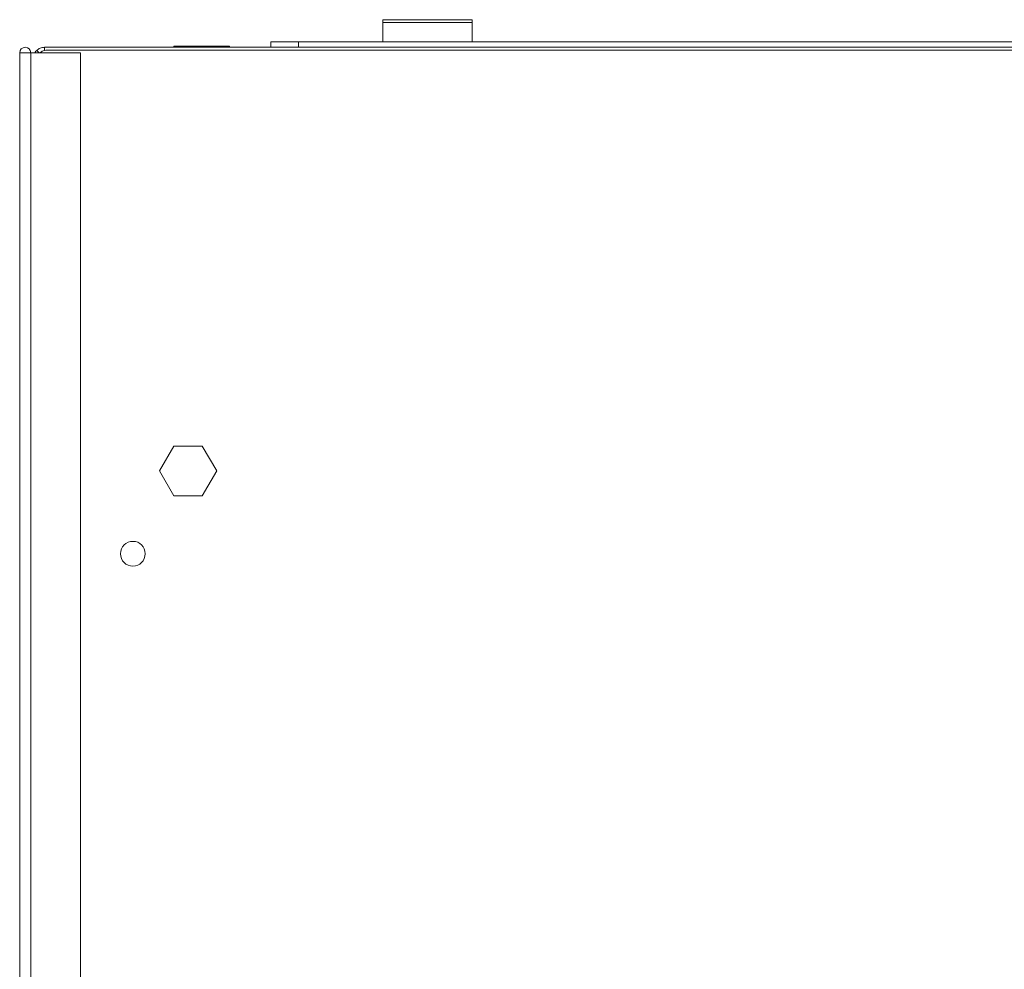
# Model space of a CAD drawing. Units: millimetres. Extents: x 63 to 4399, y 73 to 3128.
# Drawn here: x 1191 to 1369, y 2700 to 2871 of the extents above; entities that cross this region are included whole.
import ezdxf

# ---------------------------------------------------------------- set-up
doc = ezdxf.new("R2010")
doc.units = ezdxf.units.MM
doc.header["$LTSCALE"] = 5

msp = doc.modelspace()

# ---------------------------------------------------------------- linework, layer by layer
at = {"lineweight": 18}
for p, q in [((1256.97, 2871.38), (1256.97, 2870.88)), ((1256.97, 2871.38), (1273.13, 2871.38)), ((1256.97, 2867.39), (1256.97, 2870.88)), ((1256.97, 2870.88), (1273.13, 2870.88)), ((1273.13, 2871.38), (1273.13, 2870.88)), ((1273.13, 2867.39), (1273.13, 2870.88)), ((1241.71, 2867.39), (1236.72, 2867.39)), ((1236.72, 2867.39), (1236.72, 2866.39)), ((1241.71, 2867.39), (1540.96, 2867.39)), ((1241.71, 2867.39), (1241.71, 2866.39)), ((1191.34, 2865.4), (1191.34, 2641.78)), ((1191.34, 2865.4), (1193.33, 2865.4)), ((1193.33, 2642.66), (1193.33, 2865.4)), ((1202.31, 2865.4), (1193.33, 2865.4)), ((1194.42, 2865.81), (1194.83, 2865.4)), ((1195.83, 2866.39), (1586.85, 2866.39)), ((1195.83, 2866.39), (1195.83, 2865.83)), ((1202.31, 2646.38), (1202.31, 2865.4)), ((1219.22, 2866.59), (1224.26, 2866.59)), ((1219.22, 2866.59), (1219.22, 2866.49)), ((1219.22, 2866.49), (1224.26, 2866.49)), ((1219.22, 2866.49), (1219.32, 2866.39)), ((1224.26, 2866.59), (1229.29, 2866.59)), ((1224.26, 2866.59), (1224.26, 2866.49)), ((1224.26, 2866.49), (1229.29, 2866.49)), ((1224.26, 2866.49), (1224.26, 2866.39)), ((1229.19, 2866.39), (1229.29, 2866.49)), ((1229.29, 2866.49), (1229.29, 2866.59)), ((1216.58, 2789.83), (1219.17, 2794.32)), ((1219.17, 2794.32), (1224.35, 2794.32)), ((1224.35, 2794.32), (1226.95, 2789.83)), ((1219.17, 2785.35), (1216.58, 2789.83)), ((1226.95, 2789.83), (1224.35, 2785.35)), ((1224.35, 2785.35), (1219.17, 2785.35))]:
    msp.add_line(p, q, dxfattribs=at)
for centre, radius, start, end in [((1192.34, 2865.4), 0.998, 0, 180), ((1211.79, 2774.87), 2.24, 0, 180), ((1211.79, 2774.87), 2.24, 180, 0)]:
    msp.add_arc(centre, radius, start, end, dxfattribs=at)
for points, knots in [([(1194.1, 2865.4), (1194.12, 2865.43), (1194.14, 2865.47), (1194.24, 2865.62), (1194.32, 2865.72), (1194.42, 2865.81)], [-0.0632217, -0.0632217, -0.0632217, -0.0632217, -0.04742056, -0.04742056, -0.000001, -0.000001, -0.000001, -0.000001]), ([(1194.42, 2865.81), (1194.51, 2865.9), (1194.61, 2865.99), (1194.83, 2866.13), (1194.94, 2866.19), (1195.18, 2866.29), (1195.31, 2866.33), (1195.57, 2866.38), (1195.7, 2866.39), (1195.83, 2866.39)], [-0.1896747, -0.1896747, -0.1896747, -0.1896747, -0.1422551, -0.1422551, -0.0948378, -0.0948378, -0.0474206, -0.0474206, -0.000001, -0.000001, -0.000001, -0.000001]), ([(1587.67, 2865.4), (1587.51, 2865.54), (1587.32, 2865.66), (1586.75, 2865.9), (1586.44, 2865.9), (1585.28, 2865.9), (1584.62, 2865.9), (1580.55, 2865.9), (1577.13, 2865.9), (1566.65, 2865.9), (1559.58, 2865.9), (1537.39, 2865.9), (1522.26, 2865.9), (1439.66, 2865.9), (1372.2, 2865.9), (1276.27, 2865.9), (1247.81, 2865.9), (1212.73, 2865.9), (1206.1, 2865.9), (1198.49, 2865.9), (1197.51, 2865.9), (1196.24, 2865.9), (1195.94, 2865.9), (1195.37, 2865.67), (1195.18, 2865.55), (1195.01, 2865.4)], [-52.904178, -52.904178, -52.904178, -52.904178, -52.790421, -52.790421, -52.584367, -52.584367, -52.32248, -52.32248, -50.94557, -50.94557, -48.103917, -48.103917, -42.014806, -42.014806, -14.867457, -14.867457, -3.416233, -3.416233, -0.749686, -0.749686, -0.354144, -0.354144, -0.238678, -0.238678, -0.169934, -0.169934, -0.169934, -0.169934])]:
    msp.add_open_spline(points, degree=3, knots=knots, dxfattribs=at)

doc.saveas('drawing.dxf')
